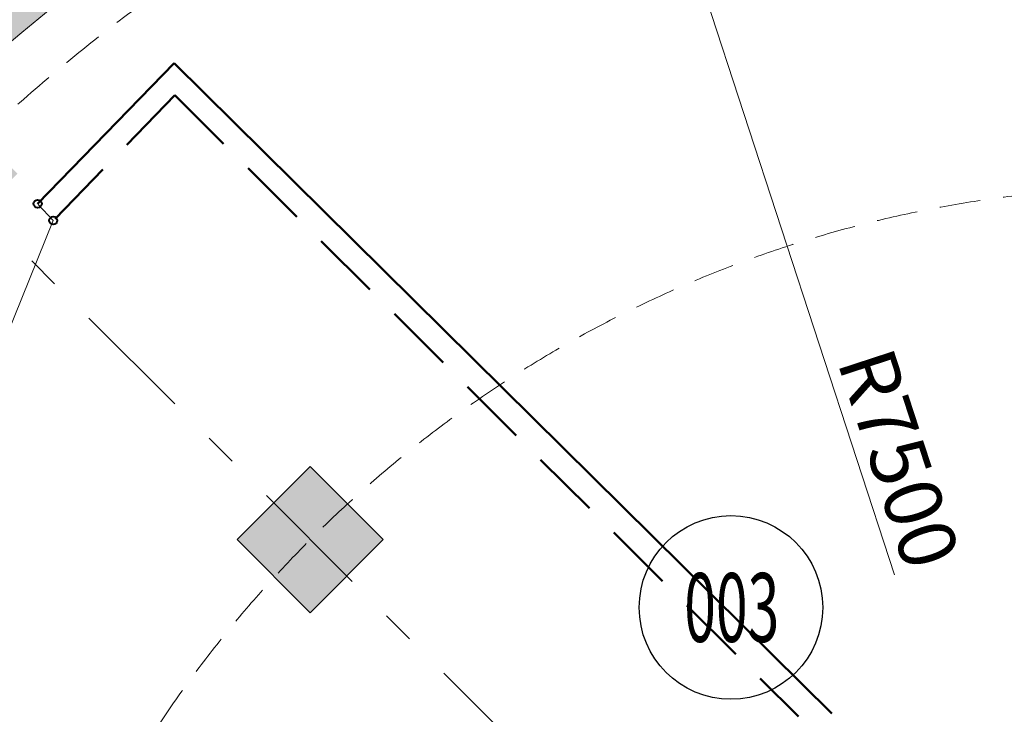
# Model space of a CAD drawing. Units: millimetres. Extents: x 497364 to 3078699, y -439547 to 139557.
# Drawn here: x 575367 to 579658, y -27900 to -24874 of the extents above; entities that cross this region are included whole.
import ezdxf
from ezdxf import colors
from ezdxf.entities.mleader import LeaderData, LeaderLine
from ezdxf.math import Vec2, Vec3

# ---------------------------------------------------------------- set-up
doc = ezdxf.new("R2010")
doc.units = ezdxf.units.MM
doc.header["$MEASUREMENT"] = 0
doc.header["$PDMODE"] = 35
for name, pattern in [('AI9-LType1', [1.397000013457404, 0.8889999932712978, -0.5080000201861063]), ('DASHED', [0.75, 0.5, -0.25]), ('Штрихштриховая', [10.936110734939597, 5.291666507720949, -2.11666655540466, 1.411111116409299, -2.116666555404689])]:
    doc.linetypes.add(name, pattern=pattern)
for name, color, linetype, lineweight in [('1 Конструкции ОВ', 114, 'Continuous', 0), ('1Отопление', 1, 'Continuous', 30), ('Надписи ОВиК', 250, 'Continuous', 20)]:
    doc.layers.add(name, color=color, linetype=linetype, lineweight=lineweight)
doc.styles.add('1ОВиК', font='isocpeui.ttf')
doc.styles.add('GOST type A', font='isocpeur.ttf')
doc.dimstyles.new('S 100', dxfattribs={"dimscale": 100, "dimtxt": 2.5, "dimasz": 2, "dimexe": 1, "dimexo": 2, "dimgap": 0.5, "dimtad": 1, "dimdec": 0, "dimrnd": 1, "dimtxsty": 'GOST type A', "dimblk": 'OBLIQUE', "dimcen": 1.5, "dimdle": 1, "dimclrd": 256, "dimclre": 256, "dimadec": 0, "dimazin": 2, "dimtfac": 0.75, "dimtdec": 0, "dimtmove": 1, "dimatfit": 3, "dimldrblk": 'OPEN30', "dimfxl": 1, "dimtolj": 1, "dimlwd": -1, "dimlwe": -1, "dimarcsym": 0})

# ---------------------------------------------------------------- blocks, each defined once
blk = doc.blocks.new('_Oblique')
at = {"color": 0, "linetype": 'ByBlock', "lineweight": -2}
blk.add_line((-0.5, -0.5), (0.5, 0.5), dxfattribs=at)
blk = doc.blocks.new('*D120')
at = {"layer": '1 Конструкции ОВ', "ltscale": 100, "transparency": 16777216}
blk.add_line((579180.2605719103, -27291.91300027995), (578012.3220201095, -23718.63938718539), dxfattribs=at)
at = {"layer": 'Defpoints', "color": 0, "lineweight": 5, "ltscale": 100, "transparency": 16777216}
for p in [(578012.3220201095, -23718.63938718539), (580342.3298185912, -30847.22964716292)]:
    blk.add_point(p, dxfattribs=at)
at = {"layer": '1 Конструкции ОВ', "ltscale": 100, "transparency": 16777216, "xscale": 200, "yscale": 200, "zscale": 200, "rotation": 108.1001840945144}
blk.add_blockref('_Oblique', (578012.3220201095, -23718.63938718539), dxfattribs=at)
at = {"layer": '1 Конструкции ОВ', "color": 0, "lineweight": 30, "ltscale": 100, "transparency": 16777216, "insert": (579199.0278955034, -26786.0495922683), "char_height": 250, "attachment_point": 5, "rotation": 288.1001840945145, "style": 'GOST type A'}
blk.add_mtext('\\A1;R7500', dxfattribs=at)
blk = doc.blocks.new('_Open30')
at = {"color": 0, "linetype": 'ByBlock', "lineweight": -2}
for p, q in [((-1, 0.26794919), (0, 0)), ((0, 0), (-1, -0.26794919)), ((0, 0), (-1, 0))]:
    blk.add_line(p, q, dxfattribs=at)

msp = doc.modelspace()

# ---------------------------------------------------------------- hatches: boundary and pattern name
at = {"layer": '1 Конструкции ОВ', "lineweight": 0}
h = msp.add_hatch(dxfattribs=at)
h.set_pattern_fill('ANSI32', color=256, scale=300)
h.set_pattern_definition([(45, (270867.9999999999, 0), (-79.54951288348659, 79.5495128834866), []), (45, (270921.0330084999, 0), (-79.54951288348659, 79.5495128834866), [])])
h.paths.add_polyline_path([(572342.5041651651, -38023.05717800606), (574271.0597489309, -36094.91399643451, -0.9297763784143329), (585588.984217759, -24774.74559373797), (587516.8943814174, -22847.2552772351), (602437.8331862418, -22847.2553970343), (602437.8331862418, -22727.25539703431), (587467.1964091077, -22727.25527683608), (585582.4847195615, -24611.55652669634, 0.9170801161554105), (574107.8397615368, -36088.41159734251), (572222.5041651651, -37973.34403367922), (572222.5041651651, -53967.25526877515), (572222.5049096118, -57467.25502005428), (588262.4143524002, -57467.25502005428), (588262.4151679045, -53967.25526877514), (589242.5036539978, -53967.25526877514), (589242.5036539978, -53847.25526877517), (588142.4151959447, -53847.25526877517), (588142.4143804405, -57347.25502005429), (572342.5049096118, -57347.25502005429), (572342.5049096118, -53847.25526877517)])
at = {"layer": '1 Конструкции ОВ', "ltscale": 0.5}
h = msp.add_hatch(dxfattribs=at)
h.set_pattern_fill('ANSI37', color=256, scale=400, style=0)
h.set_pattern_definition([(45, (270867.9999999999, 0), (-35.35533905932737, 35.35533905932738), []), (135, (270867.9999999999, 0), (-35.35533905932738, -35.35533905932737), [])])
h.paths.add_polyline_path([(574407.9151683047, -36099.49407849333, -0.09920709087159607), (572842.415987511, -33407.36779133564), (572842.415987511, -33701.92880348682, 0.08748715229872832), (574271.0597489309, -36094.9139964345), (572842.415987511, -37523.25225677007), (572842.415987511, -37664.65849304926)])
h.paths.add_polyline_path([(572417.5038200121, -30847.22964716244), (572317.5038200121, -30847.22964716244, 0.09117400848766967), (572842.415987511, -33701.92880348682), (572842.415987511, -33407.36779133564, -0.08242241670940235)])
h.paths.add_polyline_path([(572842.415987511, -28287.0915029901), (572842.415987511, -27992.53049083892, 0.09117400848764257), (572317.5038200121, -30847.22964716244), (572417.5038200121, -30847.22964716244, -0.08242241670937545)])
h.paths.add_polyline_path([(574738.5956247745, -25243.4954533412), (574667.8849466473, -25172.78477521411, 0.1058153881785243), (572842.415987511, -27992.53049083892), (572842.415987511, -28287.09150299009, -0.1146069958415123)])
h.paths.add_polyline_path([(577781.7724039422, -23347.34449821569), (577487.2725734956, -23347.34449821568, 0.1058052025597895), (574667.8849466473, -25172.78477521411), (574738.5956247745, -25243.49545334121, -0.1145948224048089)])
h.paths.add_polyline_path([(580342.3298185912, -22822.22986970403), (580342.3298185912, -22922.22986972778, -0.08244783875371296), (582903.2347947636, -23347.34449821597), (583197.7346252102, -23347.34449821599, 0.09119734366328651)])
h.paths.add_polyline_path([(580342.3298185912, -22922.22986972778), (580342.3298185912, -22822.22986970403, 0.09118642616046055), (577487.2725734956, -23347.34449821568), (577781.7724039422, -23347.34449821569, -0.08243680014749587)])
h.paths.add_polyline_path([(583197.7346252102, -23347.34449821599), (582903.2347947636, -23347.34449821597, -0.09913590304968631), (585593.5637684946, -24911.57563074685), (587158.1294676472, -23347.34449821621), (587016.696230687, -23347.3444982162), (585588.984217759, -24774.74559373797, 0.08741934762500167)])
h.paths.add_polyline_path([(587558.3042616463, -22947.25527756758), (587842.4155460836, -22947.25527984869), (587842.4155460836, -22847.25527984869), (587516.8943814174, -22847.2552772351), (587016.696230687, -23347.3444982162), (587158.1294676472, -23347.34449821621)])
h.paths.add_polyline_path([(595342.4153253699, -22847.25534006568), (587842.4155460836, -22847.25527984869), (587842.4155460836, -22947.25527984869), (595342.4153253699, -22947.25534006568)])
h.paths.add_polyline_path([(602437.8331862418, -22847.25539703431), (595342.4153253699, -22847.25534006568), (595342.4153253699, -22947.25534006568), (602437.8331862418, -22947.25539703431)])
h.paths.add_polyline_path([(602842.4151046561, -22847.25540028267), (602437.8331862418, -22847.25539703431), (602437.8331862418, -22947.25539703431), (602842.4151046561, -22947.25540028267)])
at = {"layer": '1 Конструкции ОВ'}
h = msp.add_hatch(dxfattribs=at)
h.set_pattern_fill('ANSI36', color=256, scale=700)
h.set_pattern_definition([(45, (270867.9999999999, 0), (46.40388251536719, 170.147569223013), [218.75, -43.75, 0, -43.75])])
h.paths.add_polyline_path([(576242.4158653775, -54347.25101772162), (576442.4151209311, -54347.25101772162), (576442.4151209311, -53947.25526877517), (576242.4158653775, -53947.25526877516)])
h.paths.add_polyline_path([(576442.4151209311, -54347.25101772162), (576242.4158653775, -54347.25101772162), (576242.4158653775, -57247.25502005429), (582767.4158653775, -57247.25502005429), (582767.4158653775, -57047.25467494875), (576442.4151209311, -57047.25467494875)])
edge = h.paths.add_edge_path()
edge.add_line((633042.5041651651, -28947.34449821543), (633242.4450147558, -28947.34449821543))
edge.add_line((633242.4450147559, -28947.34449821543), (633242.4450147559, -29147.34449821543))
edge.add_line((633242.4450147559, -29147.34449821543), (633042.5041651652, -29147.34449821542))
edge.add_line((633042.5041651651, -29147.34449821542), (633042.5041651651, -36297.47141385451))
edge.add_line((633042.5041651651, -36297.47141385451), (633242.5041651651, -36297.47141385451))
edge.add_line((633242.5041651651, -36297.47141385451), (633242.4959806179, -26947.32379544909))
edge.add_line((633242.495980618, -26947.32379544909), (636542.4967068903, -26947.32379455613))
edge.add_line((636542.4967068902, -26947.32379455613), (636542.5047318223, -33347.1822987845))
edge.add_line((636542.5047318223, -33347.1822987845), (636742.5040129083, -33347.1822987845))
edge.add_line((636742.5040129083, -33347.1822987845), (636742.4953129012, -26747.32452126422))
edge.add_line((636742.4953129012, -26747.32452126422), (633242.4945250254, -26747.32452366593))
edge.add_line((633242.4945250254, -26747.32452366593), (633242.5041651652, -22947.25567278534))
edge.add_line((633242.5041651651, -22947.25567278534), (587558.3042616462, -22947.25527756758))
edge.add_line((587558.3042616463, -22947.25527756758), (585593.5637684946, -24911.57563074682))
edge.add_arc((580342.5036458957, -30847.22969369673), 7924.999783353997, 48.50196549729494, 221.5096600682133)
edge.add_line((574407.9151683047, -36099.49407849335), (572442.5041651652, -38064.4847982784))
edge.add_line((572442.5041651651, -38064.4847982784), (572442.5041651651, -53747.25526877517))
edge.add_line((572442.5041651651, -53747.25526877517), (576242.4158653775, -53747.25526877517))
edge.add_line((576242.4158653775, -53747.25526877517), (576242.4158653775, -53947.25526877517))
edge.add_line((576242.4158653775, -53947.25526877517), (576442.415120931, -53947.25526877516))
edge.add_line((576442.4151209311, -53947.25526877516), (576442.4151209311, -53747.25526877517))
edge.add_line((576442.4151209311, -53747.25526877517), (585792.6346101344, -53747.25526877517))
edge.add_line((585792.6346101344, -53747.25526877517), (585792.6346101344, -53547.25526877517))
edge.add_line((585792.6346101344, -53547.25526877517), (572642.5041651652, -53547.25526877517))
edge.add_line((572642.5041651651, -53547.25526877517), (572642.5041651651, -46047.25526877517))
edge.add_line((572642.5041651651, -46047.25526877517), (572642.5038200596, -46047.25526877517))
edge.add_line((572642.5038200596, -46047.25526877517), (572642.5038200596, -45647.25526877514))
edge.add_line((572642.5038200596, -45647.25526877514), (572642.504104991, -38547.25526877516))
edge.add_line((572642.5041049911, -38547.25526877516), (572642.5038200596, -38547.25526877516))
edge.add_line((572642.5038200596, -38547.25526877516), (572642.5038200596, -38147.25526877516))
edge.add_line((572642.5038200596, -38147.25526877516), (572642.5034772886, -38147.25557412871))
edge.add_line((572642.5034772886, -38147.25557412871), (574684.0302284774, -36106.2505353044))
edge.add_arc((580342.5110076757, -30847.22662439259), 7725.007263692208, 181.4886731725448, 222.9045589410757, ccw=False)
edge.add_line((572620.1110855483, -31047.91709956017), (572617.5038200549, -31047.25535196221))
edge.add_line((572617.5038200549, -31047.25535196221), (572617.5038200549, -30647.25535196221))
edge.add_line((572617.5038200549, -30647.25535196221), (572620.1097549225, -30646.59340338604))
edge.add_arc((580704.2498125625, -30998.71321034843), 8091.805041521781, 137.464321254403, 177.5059518363939, ccw=False)
edge.add_line((574741.7507030092, -25528.25498469924), (574740.3134458319, -25526.81742011326))
edge.add_line((574740.3134458319, -25526.81742011326), (574814.714883714, -25451.01120217105))
edge.add_arc((583223.8534459185, -33803.21446197401), 11852.12684084248, 134.273696286587, 135.1946228423097, ccw=False)
edge.add_line((574950.0419593074, -25316.93411452848), (575024.6690261004, -25243.99334638676))
edge.add_line((575024.6690261005, -25243.99334638676), (575024.6390862175, -25244.02176142916))
edge.add_arc((580342.4447263016, -30847.08748501702), 7724.856136430974, 91.48770413432891, 133.5037381471224, ccw=False)
edge.add_line((580141.888783027, -23124.83524605382), (580141.9871515147, -23124.16265121152))
edge.add_line((580141.9871515147, -23124.16265121152), (580197.432044755, -23124.16265121153))
edge.add_arc((580356.9778404387, -30545.72650226996), 7423.278578650921, 88.96154004136139, 91.23153193830058, ccw=False)
edge.add_line((580491.5140241457, -23123.66716058242), (580542.5039421167, -23124.81930752772))
edge.add_line((580542.5039421169, -23124.81930752772), (580542.5038200597, -23148.40634884017))
edge.add_arc((580440.1493699192, -30694.21071933763), 7546.498527879146, 46.86869403738592, 89.22286371551439, ccw=False)
edge.add_line((585599.4838399845, -25186.86037118681), (587642.5022878302, -23147.25601555628))
edge.add_line((587642.5022878302, -23147.25601555628), (633042.5041651651, -23147.25526877515))
edge.add_line((633042.5041651651, -23147.25526877515), (633042.5041651651, -28947.34449821543))
at = {"layer": '1 Конструкции ОВ', "lineweight": 5}
h = msp.add_hatch(dxfattribs=at)
h.set_pattern_fill('ANSI35', color=256, scale=400)
h.set_pattern_definition([(45, (270867.9999999999, 0), (-70.71067811865474, 70.71067811865476), []), (45, (270938.7106779999, 0), (-70.71067811865474, 70.71067811865476), [125, -25, 0, -25])])
h.paths.add_polyline_path([(633042.4450147559, -29147.34449821543), (633242.4450147559, -29147.34449821543), (633242.4450147559, -28947.34449821543), (633042.4450147559, -28947.34449821543)])
h.paths.add_polyline_path([(578442.4446696504, -53747.34449821543), (578642.4446696504, -53747.34449821543), (578642.4446696504, -53547.34449821543), (578442.4446696504, -53547.34449821543)])
h.paths.add_polyline_path([(632642.4446696504, -23547.34449821543), (633042.4446696504, -23547.34449821543), (633042.4446696504, -23147.34449821543), (632642.4446696504, -23147.34449821543)])
h.paths.add_polyline_path([(572642.4446696504, -53547.34449821543), (573042.4446696504, -53547.34449821543), (573042.4446696504, -53147.34449821543), (572642.4446696504, -53147.34449821543)])
h.paths.add_polyline_path([(602742.4080056676, -50897.3445641973), (602942.4080056676, -50897.3445641973), (602942.4080056676, -51097.3445641973), (602742.4080056676, -51097.3445641973)])
h.paths.add_polyline_path([(599802.534976295, -50897.28486165131), (600002.534976295, -50897.28486165131), (600002.534976295, -51097.28486165131), (599802.534976295, -51097.28486165131)])
h.paths.add_polyline_path([(583042.4159797742, -57247.25544851815), (582842.4156346687, -57247.25544851815), (582842.4156346687, -57047.25605857367), (583042.4159797742, -57047.25605857367)])
h.paths.add_polyline_path([(588042.4160414997, -57247.25357931731), (587842.4156963942, -57247.25357931731), (587842.4156963942, -57047.25418937283), (588042.4160414997, -57047.25418937283)])
h.paths.add_polyline_path([(636742.5336350189, -38547.34388815991), (636542.5332899133, -38547.34388815991), (636542.5332899133, -38347.34449821543), (636742.5336350189, -38347.34449821543)])
h.paths.add_polyline_path([(636542.5336350189, -33347.20909592376), (636742.5336350189, -33347.20909592376), (636742.5336350189, -33547.20909592376), (636542.5336350189, -33547.20909592376)])
h.paths.add_polyline_path([(580117.1590497047, -25827.62880789542), (580567.1590497047, -25827.62880789542), (580567.1590497047, -25377.62880789542), (580117.1590497047, -25377.62880789542)])
h.paths.add_polyline_path([(574872.4446709079, -31072.45934926795), (575322.4446709079, -31072.45934926795), (575322.4446709079, -30622.45934926795), (574872.4446709079, -30622.45934926795)])
h.paths.add_polyline_path([(576951.8760863617, -27139.04097275792), (576633.7120620096, -26820.80889768055), (576315.4799869321, -27138.97292203276), (576633.6440112845, -27457.20499711013)])
h.paths.add_polyline_path([(574842.3106538726, -45747.34360529419), (575042.6760768127, -45747.34360529419), (575042.6760768127, -45947.34539113666), (574842.3106538726, -45947.34539113666)])
h.paths.add_polyline_path([(602617.4446696504, -46072.43185562228), (603067.4446696504, -46072.43185562228), (603067.4446696504, -45622.43185562228), (602617.4446696504, -45622.43185562228)])
h.paths.add_polyline_path([(595117.3274928213, -46072.4318556224), (595567.3274928213, -46072.4318556224), (595567.3274928213, -45622.4318556224), (595117.3274928213, -45622.4318556224)])
h.paths.add_polyline_path([(587617.4446696504, -46072.43185562228), (588067.4446696504, -46072.43185562228), (588067.4446696504, -45622.43185562228), (587617.4446696504, -45622.43185562228)])
h.paths.add_polyline_path([(580117.4446696504, -46072.4318556224), (580567.4446696504, -46072.4318556224), (580567.4446696504, -45622.4318556224), (580117.4446696504, -45622.4318556224)])
h.paths.add_polyline_path([(602617.4446696504, -38572.34449821531), (603067.4446696504, -38572.34449821531), (603067.4446696504, -38122.34449821531), (602617.4446696504, -38122.34449821531)])
h.paths.add_polyline_path([(595117.3274928213, -38572.34449821543), (595567.3274928213, -38572.34449821543), (595567.3274928213, -38122.34449821543), (595117.3274928213, -38122.34449821543)])
h.paths.add_polyline_path([(587617.4446696504, -38572.34449821531), (588067.4446696504, -38572.34449821531), (588067.4446696504, -38122.34449821531), (587617.4446696504, -38122.34449821531)])
h.paths.add_polyline_path([(625117.4136477243, -31072.34449821543), (625567.4136477243, -31072.34449821543), (625567.4136477243, -30622.34449821543), (625117.4136477243, -30622.34449821543)])
h.paths.add_polyline_path([(617617.413868438, -31072.34449821543), (618067.413868438, -31072.34449821543), (618067.413868438, -30622.34449821543), (617617.413868438, -30622.34449821543)])
h.paths.add_polyline_path([(610117.3281409459, -31072.34449821543), (610567.3281409459, -31072.34449821543), (610567.3281409459, -30622.34449821543), (610117.3281409459, -30622.34449821543)])
h.paths.add_polyline_path([(602617.4446696504, -31072.34449821543), (603067.4446696504, -31072.34449821543), (603067.4446696504, -30622.34449821543), (602617.4446696504, -30622.34449821543)])
h.paths.add_polyline_path([(587617.4446696504, -31072.34449821543), (588067.4446696504, -31072.34449821543), (588067.4446696504, -30622.34449821543), (587617.4446696504, -30622.34449821543)])
h.paths.add_polyline_path([(575357.4102079791, -25544.57509437536), (575039.246183627, -25226.34301929799), (574721.0141085496, -25544.50704365021), (575039.1781329019, -25862.73911872757)])
h.paths.add_polyline_path([(580117.2419860426, -23572.34449821543), (580567.2419860426, -23572.34449821543), (580567.2419860426, -23122.34449821543), (580117.2419860426, -23122.34449821543)])
h.paths.add_polyline_path([(585964.2347940744, -25544.16672966193), (585646.0707697223, -25225.93465458457), (585327.8386946451, -25544.09867893678), (585646.0027189972, -25862.33075401415)])
h.paths.add_polyline_path([(584369.3930308751, -27138.62822063809), (584051.229006523, -26820.39614556073), (583732.9969314458, -27138.56016991294), (584051.1609557979, -27456.79224499031)])
h.paths.add_polyline_path([(576952.2946206748, -34555.7266308383), (576634.1305963227, -34237.49455576094), (576315.8985212455, -34555.65858011315), (576634.0625455976, -34873.89065519052)])
h.paths.add_polyline_path([(572617.4446696504, -31072.34449821543), (573067.4446696504, -31072.34449821543), (573067.4446696504, -30622.34449821543), (572617.4446696504, -30622.34449821543)])
h.paths.add_polyline_path([(575357.5579538306, -36150.57115165058), (575039.3939294785, -35832.33907657321), (574721.161854401, -36150.50310092542), (575039.3258787533, -36468.73517600279)])
h.paths.add_polyline_path([(610142.4450147559, -53547.34468577657), (610542.4450147559, -53547.34468577657), (610542.4450147559, -53147.34468577657), (610142.4450147559, -53147.34468577657)])
h.paths.add_polyline_path([(602642.4446696504, -53547.34449821543), (603042.4446696504, -53547.34449821543), (603042.4446696504, -53147.34449821543), (602642.4446696504, -53147.34449821543)])
h.paths.add_polyline_path([(610142.4446696504, -46047.34449821543), (610542.4446696504, -46047.34449821543), (610542.4446696504, -45647.34449821543), (610142.4446696504, -45647.34449821543)])
h.paths.add_polyline_path([(632642.4446696504, -38547.34449821543), (633042.4446696504, -38547.34449821543), (633042.4446696504, -38147.34449821543), (632642.4446696504, -38147.34449821543)])
h.paths.add_polyline_path([(625142.4446696504, -38547.34449821543), (625542.4446696504, -38547.34449821543), (625542.4446696504, -38147.34449821543), (625142.4446696504, -38147.34449821543)])
h.paths.add_polyline_path([(617642.4446696504, -38547.34449821543), (618042.4446696504, -38547.34449821543), (618042.4446696504, -38147.34449821543), (617642.4446696504, -38147.34449821543)])
h.paths.add_polyline_path([(610142.4446696504, -38547.34449821554), (610542.4446696504, -38547.34449821554), (610542.4446696504, -38147.34449821554), (610142.4446696504, -38147.34449821554)])
h.paths.add_polyline_path([(632642.4446696504, -31047.34449821543), (633042.4446696504, -31047.34449821543), (633042.4446696504, -30647.34449821543), (632642.4446696504, -30647.34449821543)])
h.paths.add_polyline_path([(625142.4446696504, -23547.34449821543), (625542.4446696504, -23547.34449821543), (625542.4446696504, -23147.34449821543), (625142.4446696504, -23147.34449821543)])
h.paths.add_polyline_path([(617642.4446696504, -23547.34449821543), (618042.4446696504, -23547.34449821543), (618042.4446696504, -23147.34449821543), (617642.4446696504, -23147.34449821543)])
h.paths.add_polyline_path([(610142.4446696504, -23547.34449821543), (610542.4446696504, -23547.34449821543), (610542.4446696504, -23147.34449821543), (610142.4446696504, -23147.34449821543)])
h.paths.add_polyline_path([(602642.4446696504, -23547.34449821543), (603042.4446696504, -23547.34449821543), (603042.4446696504, -23147.34449821543), (602642.4446696504, -23147.34449821543)])
h.paths.add_polyline_path([(595142.4446696504, -23547.34449821543), (595542.4446696504, -23547.34449821543), (595542.4446696504, -23147.34449821543), (595142.4446696504, -23147.34449821543)])
h.paths.add_polyline_path([(587642.4446696504, -23547.34449821543), (588042.4446696504, -23547.34449821543), (588042.4446696504, -23147.34449821543), (587642.4446696504, -23147.34449821543)])
h.paths.add_polyline_path([(595117.4446696504, -31072.34449821543), (595567.4446696504, -31072.34449821543), (595567.4446696504, -30622.34449821543), (595117.4446696504, -30622.34449821543)])
h.paths.add_polyline_path([(580117.4446696504, -38572.34449821543), (580567.4446696504, -38572.34449821543), (580567.4446696504, -38122.34449821543), (580117.4446696504, -38122.34449821543)])
h.paths.add_polyline_path([(595142.4446696504, -53547.34449821543), (595542.4446696504, -53547.34449821543), (595542.4446696504, -53147.34449821543), (595142.4446696504, -53147.34449821543)])
h.paths.add_polyline_path([(587642.4446696504, -53547.34449821543), (588042.4446696504, -53547.34449821543), (588042.4446696504, -53147.34449821543), (587642.4446696504, -53147.34449821543)])
h.paths.add_polyline_path([(580142.4446696504, -53547.34449821543), (580542.4446696504, -53547.34449821543), (580542.4446696504, -53147.34449821543), (580142.4446696504, -53147.34449821543)])
h.paths.add_polyline_path([(572642.4446696504, -46047.34449821543), (573042.4446696504, -46047.34449821543), (573042.4446696504, -45647.34449821543), (572642.4446696504, -45647.34449821543)])
h.paths.add_polyline_path([(572642.4446696504, -38547.34449821543), (573042.4446696504, -38547.34449821543), (573042.4446696504, -38147.34449821543), (572642.4446696504, -38147.34449821543)])
h.paths.add_polyline_path([(572442.4450147559, -53747.34449821543), (572642.4450147559, -53747.34449821543), (572642.4450147559, -53547.34449821543), (572442.4450147559, -53547.34449821543)])
h.paths.add_polyline_path([(572442.4450147559, -57247.25357931719), (572642.4450147559, -57247.25357931719), (572642.4450147559, -57047.25357931719), (572442.4450147559, -57047.25357931719)])

# ---------------------------------------------------------------- linework, layer by layer
at = {"color": 1, "lineweight": 40}
msp.add_circle((575445.2442433375, -25675.71834653007), 17.49999999999999, dxfattribs=at)
at = {"color": 5, "lineweight": 40}
msp.add_circle((575513.4053997862, -25748.88976524604), 17.49999999999999, dxfattribs=at)
at = {"layer": '1 Конструкции ОВ', "linetype": 'Штрихштриховая', "ltscale": 100}
msp.add_line((587642.4461241872, -38147.34595276523), (570047.5556584594, -20552.45548702218), dxfattribs=at)
at = {"layer": '1 Конструкции ОВ', "ltscale": 500}
msp.add_lwpolyline([(576951.8760863617, -27139.04097275792), (576633.7120620096, -26820.80889768055), (576315.4799869321, -27138.97292203276), (576633.6440112845, -27457.20499711013)], close=True, dxfattribs=at)
at = {"layer": '1 Конструкции ОВ', "linetype": 'AI9-LType1', "lineweight": 0, "ltscale": 200}
for radius in [7499.715690320058, 5244.715690320058]:
    msp.add_circle((580342.3298185912, -30847.22964716288), radius, dxfattribs=at)
at = {"layer": '1 Конструкции ОВ', "linetype": 'Continuous', "lineweight": 25, "ltscale": 100}
msp.add_circle((578467.1361099295, -27434.56117231552), 400, dxfattribs=at)
at = {"layer": '1 Конструкции ОВ'}
for radius, start, end in [(8144.999779340433, 49.95888350859727, 220.0521510749031), (8124.999779340433, 48.50196502156301, 221.5096605438985), (8024.999779340433, 49.17377109819531, 220.8375874496807), (7924.999779340433, 48.50196502156301, 221.5096605438985), (7724.999779340433, 47.11607951626926, 222.9045799252094)]:
    msp.add_arc((580342.5035993524, -30847.22964716287), radius, start, end, dxfattribs=at)
at = {"layer": '1Отопление', "lineweight": 50}
msp.add_line((576040.9229947936, -25063.18835030763), (575445.2442433375, -25675.71834653007), dxfattribs=at)
at = {"layer": '1Отопление', "color": 5, "linetype": 'DASHED', "lineweight": 50, "ltscale": 600}
msp.add_line((576043.3588682861, -25203.08056718465), (575513.4053997862, -25748.8897652461), dxfattribs=at)
at = {"layer": '1Отопление', "lineweight": 50}
msp.add_lwpolyline([(576040.8984222786, -25063.16395237712), (578906.3202324687, -27895.85060232507)], dxfattribs=at)
at = {"layer": '1Отопление', "color": 5, "linetype": 'DASHED', "lineweight": 50, "ltscale": 600}
msp.add_lwpolyline([(576043.3588682861, -25203.08056718472), (578760.7557020951, -27909.35219616533)], dxfattribs=at)

# ---------------------------------------------------------------- texts
at = {"layer": '1 Конструкции ОВ', "linetype": 'Continuous', "lineweight": 25, "ltscale": 100, "insert": (578263.3063293637, -27284.56117231552), "char_height": 300, "width": 620.3830660427316, "attachment_point": 1}
msp.add_mtext('{\\fISOCPEUR|b0|i0|c0|p34;\\W0.60822;003}', dxfattribs=at)
at = {"layer": 'Надписи ОВиК', "color": 7, "lineweight": 40, "insert": (534696.0623221612, -19585.49052814301), "char_height": 280, "attachment_point": 1}
msp.add_mtext_dynamic_manual_height_columns('\\pi9066.7;{\\fISOCPEUR|b0|i1|c204|p34;\\C0;Общие данные\\P\\pi71.174;\\fISOCPEUR|b0|i1|c0|p34;1.\\fISOCPEUR|b0|i1|c204|p34; Проект отопления и теплоснабжения разработан на основании задания на проектирование\\fISOCPEUR|b0|i1|c0|p34;, \\fISOCPEUR|b0|i1|c204|p34;утвержденного \\P\\pi749.01;Заказчиком\\fISOCPEUR|b0|i1|c0|p34;, \\fISOCPEUR|b0|i1|c204|p34;чертежей архитектурно\\fISOCPEUR|b0|i1|c0|p34;-\\fISOCPEUR|b0|i1|c204|p34;строительной части проекта и в соответствии с действующими \\P\\pi8306.9;нормами и правилами\\fISOCPEUR|b0|i1|c0|p34;:\\P\\pi0;- \\fISOCPEUR|b0|i1|c204|p34;СП \\fISOCPEUR|b0|i1|c0|p34;60.13330.2012 «\\fISOCPEUR|b0|i1|c204|p34;Отопление\\fISOCPEUR|b0|i1|c0|p34;, \\fISOCPEUR|b0|i1|c204|p34;вентиляция и кондиционирование\\fISOCPEUR|b0|i1|c0|p34;»\\P- \\fISOCPEUR|b0|i1|c204|p34;СП \\fISOCPEUR|b0|i1|c0|p34;7.13130.2013 «\\fISOCPEUR|b0|i1|c204|p34;Отопление\\fISOCPEUR|b0|i1|c0|p34;, \\fISOCPEUR|b0|i1|c204|p34;вентиляция и кондиционирование\\fISOCPEUR|b0|i1|c0|p34;. \\fISOCPEUR|b0|i1|c204|p34;Противопожарные требования\\fISOCPEUR|b0|i1|c0|p34;»\\P- \\fISOCPEUR|b0|i1|c204|p34;СНиП \\fISOCPEUR|b0|i1|c0|p34;21-01-79* «\\fISOCPEUR|b0|i1|c204|p34;Противопожарные требования\\fISOCPEUR|b0|i1|c0|p34;»;\\P- \\fISOCPEUR|b0|i1|c204|p34;СП \\fISOCPEUR|b0|i1|c0|p34;118.13330.2012 «\\fISOCPEUR|b0|i1|c204|p34;Общественные здания и сооружения\\fISOCPEUR|b0|i1|c0|p34;»\\P- \\fISOCPEUR|b0|i1|c204|p34;СП \\fISOCPEUR|b0|i1|c0|p34;131.13330.2012 «\\fISOCPEUR|b0|i1|c204|p34;Строительная климатология\\fISOCPEUR|b0|i1|c0|p34;»;\\P- \\fISOCPEUR|b0|i1|c204|p34;СП \\fISOCPEUR|b0|i1|c0|p34;44.13330.2011\\~«\\fISOCPEUR|b0|i1|c204|p34;Административные здания\\fISOCPEUR|b0|i1|c0|p34;»;\\P- \\fISOCPEUR|b0|i1|c204|p34;СП \\fISOCPEUR|b0|i1|c0|p34;50.13330.2012 «\\fISOCPEUR|b0|i1|c204|p34;Тепловая защита зданий\\fISOCPEUR|b0|i1|c0|p34;»;\\P\\fISOCPEUR|b0|i1|c204|p34;\\P\\L2.\\l Расчетные параметры наружного воздуха приняты в холодный период года:\\P- расчетная температура наружного воздуха -25°С (средняя наиболее холодной пятидневки);\\P- скорость ветра -4 м/с;\\P- продолжительность отопительного сезона - 214 дней.\\P\\P\\pi7964.3,l1120,t9924.3;\\fISOCPEUR|b1|i1|c204|p34;\\H1.3751x;3.^I\\fISOCPEUR|b0|i1|c204|p34;\\H0.72721x;\\LОтопление\\fISOCPEUR|b1|i1|c204|p34;.\\P\\pi-165.67,l165.67,tz;\\fISOCPEUR|b0|i1|c204|p34;\\lДля помещении с 1-го по 4-й этажей проектом предусмотрена двухтрубная лучевая система отопления с установкой поэтажных коллекторов, параметры теплоносителя системы отопления 90-70 °С. Разводка подающих и обратных магистралей (Т14/Т24) осуществляется под потолком цокольного этажа.Секционные стояки расположены в отдельных шахтах, на подающих участках стояков отопления устанавливаются шаровые краны, на обратных участках - ручные балансировочные клапаны фирмы "Danfoss". Разводка отопления по этажам предусмотрена полиэтиленовыми трубами в конструкции пола (в цементно-бетонной стяжке). Трубопроводы отопления приняты из полиэтиленовых труб PE-Xc системы KAN-therm. Параметры работы в системах отопления Tраб = 90град., Pраб = 1,0 МПа. Соединение под натяжное кольцо PUSH.\\PДля помещений цокольного этажа предусмотрена двухтрубная, горизонтальная система отопления. Параметры теплоносителя системы отопления 90-70 С\\fISOCPEUR|b1|i1|c204|p34;.\\fISOCPEUR|b0|i1|c204|p34; \\PПрокладка подающих и обратных магистралей системы отопления цокольного этажа (Т12/Т22) осуществляется под потолком. Разводка отопления по этажу предусмотрена из чёрных водогазопроводных труб. Параметры работы в системах отопления Tраб = 90град., Pраб = 1,0 МПа. Параметры. Соединение под натяжное кольцо PUSH.\\PЛестничные клетки и коридоры оборудуются отдельными стояками по двухтрубной схеме. Разводка подающих и обратных магистралей (Т11/Т21) осуществляется под потолком цокольного этажа. \\PВ качестве нагревательных приборов приняты - металлические радиаторы «PRADO» со встроенным термостатическим клапаном, с боковым подключением и нижним подключением через Н-образный вентиль, и металлические отопительные приборы «P\\fISOCPEUR|b0|i1|c0|p34;URM\\fISOCPEUR|b0|i1|c204|p34;O» с нижним подключением через Н-образный вентиль.\\PВ лестничных клетках устанавливаются - металлические радиаторы «PRADO» без запорно-регулирующей арматуры.\\PПодводка отопления к воздушно-отопительным агрегатам \\fISOCPEUR|b0|i1|c0|p34;VOLCANO mini\\fISOCPEUR|b0|i1|c204|p34; предусмотрена стальными трубами под потолком первого этажа.\\C4;\\P\\H0.99999x;\\C0;Отопительные приборы установленные в помещениях спортивного комплекса закрываются защитными щитами или декоративными панелями.\\PВ помещении электрощитовой и вент камеры в качестве отопительных приборов приняты электрические конвекторы «NOBO». В помещениях водомерного узла и загрузочной в качестве отопительных приборов приняты регистры из гладких труб.\\P\\pi0,l0;Трубопроводы отопления приняты из чёрных водогазопроводных труб по ГОСТ 3262-75* Ду 15-50, для трубопроводов Ду более 50 мм - из стальных электросварных труб по ГОСТ 10704-91/Ст20 ГОСТ 10705-80*. \\PКомпенсация тепловых удлинений магистралей осуществляется за счет углов поворота трубопроводов. Стальные трубопроводы системы отопления теплоизолируются изоляцией фирмы "K-flex" (Москва). Толщина изоляции для труб ∅>50-40 мм, для ∅<50-30 мм.  Перед нанесением изоляция трубы тщательно очищаются от грязи и ржавчины, покрываются грунтом ГФ-021. Неизолированные трубопроводы, регистры из гладких труб окрашиваются масляной краской.\\P\\pi-165.67,l165.67;Автоматизация работы системы отопления осуществляется автоматическими балансировочными   клапанами \\fISOCPEUR|b0|i1|c0|p34;- \\fISOCPEUR|b0|i1|c204|p34;регуляторами давления фирмы Данфосс\\fISOCPEUR|b0|i1|c0|p34;, \\fISOCPEUR|b0|i1|c204|p34;установленными на обратном трубопроводе \\fISOCPEUR|b0|i1|c0|p34;(\\fISOCPEUR|b0|i1|c204|p34;клапан \\fISOCPEUR|b0|i1|c0|p34;ASV-PV) \\fISOCPEUR|b0|i1|c204|p34;и на падающем трубопроводе \\fISOCPEUR|b0|i1|c0|p34;(\\fISOCPEUR|b0|i1|c204|p34;клапан \\fISOCPEUR|b0|i1|c0|p34;ASV-I)\\fISOCPEUR|b0|i1|c204|p34;.\\PУдаление воздуха из систем отопления осуществляется через воздушные краны на отопительных приборах, автоматические воздухоотводчики в высших точках системы.\\PДля опорожнения систем отопления в нижних точках установлены сливные краны.\\PНеподвижные и подвижные опоры приняты по серии 4.903-10.\\PНеизолированные трубопроводы после монтажа окрашиваются 2 раза масляной краской в тон стен по грунтовке ГФ-021 ГОСТ 25129-82.\\PТрубопроводы в местах пересечения стен и перегородок прокладываются в гильзах из негорючих материалов. Заделку отверстий в местах прокладки трубопроводов следует предусматривать негорючими материалами, обеспечивая нормируемый предел огнестойкости ограждений.\\PГоризонтальные участки трубопроводов прокладывать с уклоном не менее 0,002.}', width=20670.5895878021, gutter_width=12.5, heights=[68464.73159701674], dxfattribs=at)

# ---------------------------------------------------------------- dimensions: what is measured, and where the dimension line sits
at = {"layer": '1 Конструкции ОВ', "lineweight": 30, "ltscale": 100}
dim = msp.add_radius_dim(center=(580342.3298185912, -30847.22964716292), mpoint=(578012.3220201095, -23718.63938718539), dimstyle='S 100', override={"dimfxl": 1.5}, dxfattribs=at)
dim.commit()
dim.dimension.update_dxf_attribs({"geometry": '*D120', "text_midpoint": (579032.6878171581, -26840.41850191387), "dimtype": 164})

# ---------------------------------------------------------------- leaders
at = {"layer": '1Отопление'}
ml = msp.add_multileader_mtext('Standard', dxfattribs=at)
ml.set_content('{\\C0;Ст. Лк1}', color=7, style='1ОВиК')
ml.set_leader_properties(color=7, lineweight=20)
ml.build(insert=Vec2(0, 0))
ml.multileader.update_dxf_attribs({"text_left_attachment_type": 6, "text_right_attachment_type": 6})
ctx = ml.context
ctx.base_point, ctx.char_height, ctx.plane_origin = Vec3(573841.5187499583, -26914.00914814027), 250, Vec3(575722.4360491998, -24353.51992329085)
ctx.left_attachment, ctx.right_attachment, ctx.text_align_type = 6, 6, 1
notes = []
notes.append((ctx, [(1, (1, 1, 0), (575040.2611742007, -26914.00914814027), (-1, 0), 8, [(1, [(575445.2442433375, -25675.71834653007), (575513.4053997862, -25748.88976524604)], 0, [])])]))
ctx.mtext.insert, ctx.mtext.alignment, ctx.mtext.flow_direction = Vec3(574436.8899620795, -26614.00914814027), 2, 5
for ctx, leaders in notes:
    for number, flags, end, landing, length, lines in leaders:
        leader = LeaderData()
        leader.index, (leader.has_last_leader_line, leader.has_dogleg_vector, leader.attachment_direction) = number, flags
        leader.last_leader_point, leader.dogleg_vector, leader.dogleg_length = Vec3(end), Vec3(landing), length
        for number, points, colour, breaks in lines:
            line = LeaderLine()
            line.index, line.vertices, line.color, line.breaks = number, Vec3.list(points), colors.encode_raw_color(colour), breaks
            leader.lines.append(line)
        ctx.leaders.append(leader)

doc.saveas('drawing.dxf')
